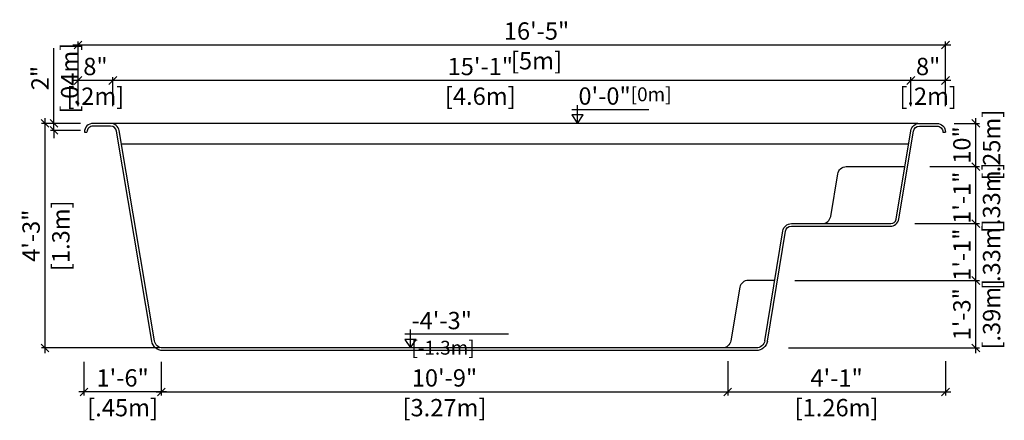
# Model space of a CAD drawing. Units: millimetres. Extents: x 244.2 to 253.67, y 129.43 to 135.95.
# Drawn here: x 244.45 to 250.13, y 129.43 to 131.74 of the extents above; entities that cross this region are included whole.
import ezdxf

# ---------------------------------------------------------------- set-up
doc = ezdxf.new("R2010")
doc.units = ezdxf.units.MM
for name, color, linetype in [('iGUi_ARESTAS INTERNAS', 2, 'Continuous'), ('iGUi_CORTE LONGITUDINAL', 166, 'Continuous'), ('iGUi_COTAS', 14, 'Continuous'), ('iGUi_NÍVEL DA ÁGUA', 150, 'Continuous'), ('iGUi_TEXTO', 7, 'Continuous'), ('PISCINA-14', 14, 'Continuous')]:
    doc.layers.add(name, color=color, linetype=linetype)
doc.styles.add('MtXpl_VAGRounded_Lt', font='VAGROUN1.TTF')
doc.styles.add('ROMANS', font='times.ttf')
doc.dimstyles.new('cota pis 1-75', dxfattribs={"dimtxt": 0.1, "dimasz": 0.045, "dimexe": 0.02, "dimexo": 0.02, "dimgap": 0.03, "dimtad": 1, "dimdec": 0, "dimlfac": 39.3701, "dimzin": 4, "dimdsep": 46, "dimlunit": 4, "dimtxsty": 'MtXpl_VAGRounded_Lt', "dimblk": 'OBLIQUE', "dimcen": 2.5, "dimdle": 0.03, "dimclrd": 14, "dimclre": 14, "dimclrt": 15, "dimadec": 0, "dimazin": 0, "dimtfac": 1, "dimtdec": 0, "dimtmove": 0, "dimatfit": 3, "dimldrblk": 'OBLIQUE', "dimfxl": 0, "dimfrac": 1, "dimtolj": 1, "dimtzin": 0, "dimarcsym": 0})

# ---------------------------------------------------------------- blocks, each defined once
blk = doc.blocks.new('_OBLIQUE')
at = {"color": 0, "linetype": 'ByBlock'}
blk.add_line((-0.5, -0.5), (0.5, 0.5), dxfattribs=at)
blk = doc.blocks.new('*D17')
at = {"layer": 'Defpoints', "color": 0}
for p in [(244.649, 131.1395), (244.8224, 131.1395), (244.8224, 131.0991)]:
    blk.add_point(p, dxfattribs=at)
at = {"layer": 'iGUi_COTAS', "color": 14, "lineweight": -2}
for p, q in [((244.649, 131.1395), (244.649, 131.573)), ((244.8024, 131.1395), (244.629, 131.1395)), ((244.649, 131.0991), (244.649, 131.1395)), ((244.8024, 131.0991), (244.629, 131.0991)), ((244.649, 131.0991), (244.649, 131.0541))]:
    blk.add_line(p, q, dxfattribs=at)
at = {"layer": 'iGUi_COTAS', "color": 14, "lineweight": -2, "xscale": 0.045, "yscale": 0.045, "zscale": 0.045}
for p, rotation in [((244.649, 131.1395), 270), ((244.649, 131.0991), 90)]:
    blk.add_blockref('_OBLIQUE', p, dxfattribs=dict(at, rotation=rotation))
at = {"layer": 'iGUi_COTAS', "color": 15, "char_height": 0.1, "attachment_point": 5, "rotation": 90, "style": 'MtXpl_VAGRounded_Lt'}
for s, insert in [('\\A1;[.04m]', (244.7397, 131.4013)), ('\\A1;2"', (244.569, 131.4013))]:
    blk.add_mtext(s, dxfattribs=dict(at, insert=insert))
blk = doc.blocks.new('*D18')
at = {"layer": 'Defpoints', "color": 0}
for p in [(248.9, 130.2331), (249.9635, 130.2331), (248.8628, 129.8435)]:
    blk.add_point(p, dxfattribs=at)
at = {"layer": 'iGUi_COTAS', "color": 14, "lineweight": -2}
for p, q in [((249.9635, 129.8135), (249.9635, 130.2631)), ((248.92, 130.2331), (249.9835, 130.2331)), ((248.8828, 129.8435), (249.9835, 129.8435))]:
    blk.add_line(p, q, dxfattribs=at)
at = {"layer": 'iGUi_COTAS', "color": 14, "lineweight": -2, "xscale": 0.045, "yscale": 0.045, "zscale": 0.045}
for p, rotation in [((249.9635, 130.2331), 90), ((249.9635, 129.8435), 270)]:
    blk.add_blockref('_OBLIQUE', p, dxfattribs=dict(at, rotation=rotation))
at = {"layer": 'iGUi_COTAS', "color": 15, "char_height": 0.1, "attachment_point": 5, "rotation": 90, "style": 'MtXpl_VAGRounded_Lt'}
for s, insert in [('\\A1;[.39m]', (250.0542, 130.0383)), ('\\A1;1\'-3"', (249.8827, 130.0383))]:
    blk.add_mtext(s, dxfattribs=dict(at, insert=insert))
blk = doc.blocks.new('*D19')
at = {"layer": 'Defpoints', "color": 0}
for p in [(249.8187, 130.5613), (249.9635, 130.5613), (249.8187, 130.2331)]:
    blk.add_point(p, dxfattribs=at)
at = {"layer": 'iGUi_COTAS', "color": 14, "lineweight": -2}
for p, q in [((249.8387, 130.5613), (249.9835, 130.5613)), ((249.9635, 130.2031), (249.9635, 130.5913)), ((249.8387, 130.2331), (249.9835, 130.2331))]:
    blk.add_line(p, q, dxfattribs=at)
at = {"layer": 'iGUi_COTAS', "color": 14, "lineweight": -2, "xscale": 0.045, "yscale": 0.045, "zscale": 0.045}
for p, rotation in [((249.9635, 130.5613), 90), ((249.9635, 130.2331), 270)]:
    blk.add_blockref('_OBLIQUE', p, dxfattribs=dict(at, rotation=rotation))
at = {"layer": 'iGUi_COTAS', "color": 15, "char_height": 0.1, "attachment_point": 5, "rotation": 90, "style": 'MtXpl_VAGRounded_Lt'}
for s, insert in [('\\A1;[.33m]', (250.0542, 130.3822)), ('\\A1;1\'-1"', (249.8832, 130.3822))]:
    blk.add_mtext(s, dxfattribs=dict(at, insert=insert))
blk = doc.blocks.new('*D20')
at = {"layer": 'Defpoints', "color": 0}
for p in [(249.6779, 130.8903), (249.9631, 130.8903), (249.5923, 130.5613)]:
    blk.add_point(p, dxfattribs=at)
at = {"layer": 'iGUi_COTAS', "color": 14, "lineweight": -2}
for p, q in [((249.6979, 130.8903), (249.9831, 130.8903)), ((249.9631, 130.5313), (249.9631, 130.9203)), ((249.6123, 130.5613), (249.9831, 130.5613))]:
    blk.add_line(p, q, dxfattribs=at)
at = {"layer": 'iGUi_COTAS', "color": 14, "lineweight": -2, "xscale": 0.045, "yscale": 0.045, "zscale": 0.045}
for p, rotation in [((249.9631, 130.8903), 90), ((249.9631, 130.5613), 270)]:
    blk.add_blockref('_OBLIQUE', p, dxfattribs=dict(at, rotation=rotation))
at = {"layer": 'iGUi_COTAS', "color": 15, "char_height": 0.1, "attachment_point": 5, "rotation": 90, "style": 'MtXpl_VAGRounded_Lt'}
for s, insert in [('\\A1;[.33m]', (250.0538, 130.7108)), ('\\A1;1\'-1"', (249.8827, 130.7108))]:
    blk.add_mtext(s, dxfattribs=dict(at, insert=insert))
blk = doc.blocks.new('*D21')
at = {"layer": 'Defpoints', "color": 0}
for p in [(249.8187, 131.1395), (249.9635, 131.1395), (249.8187, 130.8903)]:
    blk.add_point(p, dxfattribs=at)
at = {"layer": 'iGUi_COTAS', "color": 14, "lineweight": -2}
for p, q in [((249.9635, 130.8603), (249.9635, 131.1695)), ((249.8387, 131.1395), (249.9835, 131.1395)), ((249.8387, 130.8903), (249.9835, 130.8903))]:
    blk.add_line(p, q, dxfattribs=at)
at = {"layer": 'iGUi_COTAS', "color": 14, "lineweight": -2, "xscale": 0.045, "yscale": 0.045, "zscale": 0.045}
for p, rotation in [((249.9635, 131.1395), 90), ((249.9635, 130.8903), 270)]:
    blk.add_blockref('_OBLIQUE', p, dxfattribs=dict(at, rotation=rotation))
at = {"layer": 'iGUi_COTAS', "color": 15, "char_height": 0.1, "attachment_point": 5, "rotation": 90, "style": 'MtXpl_VAGRounded_Lt'}
for s, insert in [('\\A1;[.25m]', (250.0542, 131.0149)), ('\\A1;10"', (249.8827, 131.0149))]:
    blk.add_mtext(s, dxfattribs=dict(at, insert=insert))
blk = doc.blocks.new('*D22')
at = {"layer": 'Defpoints', "color": 0}
for p in [(244.5982, 131.1395), (244.8189, 131.1395), (245.2772, 129.8435)]:
    blk.add_point(p, dxfattribs=at)
at = {"layer": 'iGUi_COTAS', "color": 14, "lineweight": -2}
for p, q in [((244.5982, 129.8135), (244.5982, 131.1695)), ((244.7989, 131.1395), (244.5782, 131.1395)), ((245.2572, 129.8435), (244.5782, 129.8435))]:
    blk.add_line(p, q, dxfattribs=at)
at = {"layer": 'iGUi_COTAS', "color": 14, "lineweight": -2, "xscale": 0.045, "yscale": 0.045, "zscale": 0.045}
for p, rotation in [((244.5982, 131.1395), 90), ((244.5982, 129.8435), 270)]:
    blk.add_blockref('_OBLIQUE', p, dxfattribs=dict(at, rotation=rotation))
at = {"layer": 'iGUi_COTAS', "color": 15, "char_height": 0.1, "attachment_point": 5, "rotation": 90, "style": 'MtXpl_VAGRounded_Lt'}
for s, insert in [('\\A1;[1.3m]', (244.6889, 130.4915)), ('\\A1;4\'-3"', (244.5174, 130.4915))]:
    blk.add_mtext(s, dxfattribs=dict(at, insert=insert))
blk = doc.blocks.new('*D23')
at = {"layer": 'Defpoints', "color": 0}
for p in [(245.2677, 129.7832), (248.533, 129.788), (248.533, 129.5899)]:
    blk.add_point(p, dxfattribs=at)
at = {"layer": 'iGUi_COTAS', "color": 14, "lineweight": -2}
for p, q in [((245.2677, 129.7632), (245.2677, 129.5699)), ((248.533, 129.768), (248.533, 129.5699)), ((245.2377, 129.5899), (248.563, 129.5899))]:
    blk.add_line(p, q, dxfattribs=at)
at = {"layer": 'iGUi_COTAS', "color": 14, "lineweight": -2, "xscale": 0.045, "yscale": 0.045, "zscale": 0.045, "rotation": 180}
blk.add_blockref('_OBLIQUE', (245.2677, 129.5899), dxfattribs=at)
at = {"layer": 'iGUi_COTAS', "color": 14, "lineweight": -2, "xscale": 0.045, "yscale": 0.045, "zscale": 0.045}
blk.add_blockref('_OBLIQUE', (248.533, 129.5899), dxfattribs=at)
at = {"layer": 'iGUi_COTAS', "color": 15, "char_height": 0.1, "attachment_point": 5, "style": 'MtXpl_VAGRounded_Lt'}
for s, insert in [('\\A1;10\'-9"', (246.9003, 129.6708)), ('\\A1;[3.27m]', (246.9003, 129.4991))]:
    blk.add_mtext(s, dxfattribs=dict(at, insert=insert))
blk = doc.blocks.new('*D36')
at = {"layer": 'Defpoints', "color": 0}
for p in [(249.5884, 131.3873), (249.5884, 131.219), (249.7884, 131.219)]:
    blk.add_point(p, dxfattribs=at)
at = {"layer": 'PISCINA-14', "color": 14, "lineweight": -2}
for p, q in [((249.5884, 131.239), (249.5884, 131.4073)), ((249.7884, 131.239), (249.7884, 131.4073)), ((249.8184, 131.3873), (249.5584, 131.3873))]:
    blk.add_line(p, q, dxfattribs=at)
at = {"layer": 'PISCINA-14', "color": 14, "lineweight": -2, "xscale": 0.045, "yscale": 0.045, "zscale": 0.045, "rotation": 180}
blk.add_blockref('_OBLIQUE', (249.5884, 131.3873), dxfattribs=at)
at = {"layer": 'PISCINA-14', "color": 14, "lineweight": -2, "xscale": 0.045, "yscale": 0.045, "zscale": 0.045}
blk.add_blockref('_OBLIQUE', (249.7884, 131.3873), dxfattribs=at)
at = {"layer": 'PISCINA-14', "color": 15, "char_height": 0.1, "attachment_point": 5, "style": 'MtXpl_VAGRounded_Lt'}
for s, insert in [('\\A1;8"', (249.6884, 131.4682)), ('\\A1;[.2m]', (249.6884, 131.2966))]:
    blk.add_mtext(s, dxfattribs=dict(at, insert=insert))
blk = doc.blocks.new('*D37')
at = {"layer": 'Defpoints', "color": 0}
for p in [(244.9884, 131.3873), (244.9884, 131.219), (249.5884, 131.219)]:
    blk.add_point(p, dxfattribs=at)
at = {"layer": 'PISCINA-14', "color": 14, "lineweight": -2}
for p, q in [((244.9884, 131.239), (244.9884, 131.4073)), ((249.5884, 131.239), (249.5884, 131.4073)), ((249.6184, 131.3873), (244.9584, 131.3873))]:
    blk.add_line(p, q, dxfattribs=at)
at = {"layer": 'PISCINA-14', "color": 14, "lineweight": -2, "xscale": 0.045, "yscale": 0.045, "zscale": 0.045, "rotation": 180}
blk.add_blockref('_OBLIQUE', (244.9884, 131.3873), dxfattribs=at)
at = {"layer": 'PISCINA-14', "color": 14, "lineweight": -2, "xscale": 0.045, "yscale": 0.045, "zscale": 0.045}
blk.add_blockref('_OBLIQUE', (249.5884, 131.3873), dxfattribs=at)
at = {"layer": 'PISCINA-14', "color": 15, "char_height": 0.1, "attachment_point": 5, "style": 'MtXpl_VAGRounded_Lt'}
for s, insert in [('\\A1;15\'-1"', (247.1069, 131.4681)), ('\\A1;[4.6m]', (247.1069, 131.2966))]:
    blk.add_mtext(s, dxfattribs=dict(at, insert=insert))
blk = doc.blocks.new('*D38')
at = {"layer": 'Defpoints', "color": 0}
for p in [(244.7884, 131.3873), (244.7884, 131.219), (244.9884, 131.219)]:
    blk.add_point(p, dxfattribs=at)
at = {"layer": 'PISCINA-14', "color": 14, "lineweight": -2}
for p, q in [((244.7884, 131.239), (244.7884, 131.4073)), ((244.9884, 131.239), (244.9884, 131.4073)), ((245.0184, 131.3873), (244.7584, 131.3873))]:
    blk.add_line(p, q, dxfattribs=at)
at = {"layer": 'PISCINA-14', "color": 14, "lineweight": -2, "xscale": 0.045, "yscale": 0.045, "zscale": 0.045, "rotation": 180}
blk.add_blockref('_OBLIQUE', (244.7884, 131.3873), dxfattribs=at)
at = {"layer": 'PISCINA-14', "color": 14, "lineweight": -2, "xscale": 0.045, "yscale": 0.045, "zscale": 0.045}
blk.add_blockref('_OBLIQUE', (244.9884, 131.3873), dxfattribs=at)
at = {"layer": 'PISCINA-14', "color": 15, "char_height": 0.1, "attachment_point": 5, "style": 'MtXpl_VAGRounded_Lt'}
for s, insert in [('\\A1;8"', (244.8884, 131.4682)), ('\\A1;[.2m]', (244.8884, 131.2966))]:
    blk.add_mtext(s, dxfattribs=dict(at, insert=insert))
blk = doc.blocks.new('*D39')
at = {"layer": 'Defpoints', "color": 0}
for p in [(244.7884, 131.5919), (244.7884, 131.219), (249.7884, 131.219)]:
    blk.add_point(p, dxfattribs=at)
at = {"layer": 'PISCINA-14', "color": 14, "lineweight": -2}
for p, q in [((249.8184, 131.5919), (244.7584, 131.5919)), ((244.7884, 131.239), (244.7884, 131.6119)), ((249.7884, 131.239), (249.7884, 131.6119))]:
    blk.add_line(p, q, dxfattribs=at)
at = {"layer": 'PISCINA-14', "color": 14, "lineweight": -2, "xscale": 0.045, "yscale": 0.045, "zscale": 0.045, "rotation": 180}
blk.add_blockref('_OBLIQUE', (244.7884, 131.5919), dxfattribs=at)
at = {"layer": 'PISCINA-14', "color": 14, "lineweight": -2, "xscale": 0.045, "yscale": 0.045, "zscale": 0.045}
blk.add_blockref('_OBLIQUE', (249.7884, 131.5919), dxfattribs=at)
at = {"layer": 'PISCINA-14', "color": 15, "char_height": 0.1, "attachment_point": 5, "style": 'MtXpl_VAGRounded_Lt'}
for s, insert in [('\\A1;16\'-5"', (247.4309, 131.6728)), ('\\A1;[5m]', (247.4309, 131.5012))]:
    blk.add_mtext(s, dxfattribs=dict(at, insert=insert))
blk = doc.blocks.new('*D41')
at = {"layer": 'Defpoints', "color": 0}
for p in [(248.533, 129.788), (249.7884, 129.788), (249.7884, 129.5899)]:
    blk.add_point(p, dxfattribs=at)
at = {"layer": 'iGUi_COTAS', "color": 14, "lineweight": -2}
for p, q in [((248.533, 129.768), (248.533, 129.5699)), ((249.7884, 129.768), (249.7884, 129.5699)), ((248.503, 129.5899), (249.8184, 129.5899))]:
    blk.add_line(p, q, dxfattribs=at)
at = {"layer": 'iGUi_COTAS', "color": 14, "lineweight": -2, "xscale": 0.045, "yscale": 0.045, "zscale": 0.045, "rotation": 180}
blk.add_blockref('_OBLIQUE', (248.533, 129.5899), dxfattribs=at)
at = {"layer": 'iGUi_COTAS', "color": 14, "lineweight": -2, "xscale": 0.045, "yscale": 0.045, "zscale": 0.045}
blk.add_blockref('_OBLIQUE', (249.7884, 129.5899), dxfattribs=at)
at = {"layer": 'iGUi_COTAS', "color": 15, "char_height": 0.1, "attachment_point": 5, "style": 'MtXpl_VAGRounded_Lt'}
for s, insert in [('\\A1;4\'-1"', (249.1607, 129.6702)), ('\\A1;[1.26m]', (249.1607, 129.4991))]:
    blk.add_mtext(s, dxfattribs=dict(at, insert=insert))
blk = doc.blocks.new('*D42')
at = {"layer": 'Defpoints', "color": 0}
for p in [(244.8224, 129.7832), (245.2677, 129.7832), (244.8224, 129.5899)]:
    blk.add_point(p, dxfattribs=at)
at = {"layer": 'iGUi_COTAS', "color": 14, "lineweight": -2}
for p, q in [((244.8224, 129.7632), (244.8224, 129.5699)), ((245.2677, 129.7632), (245.2677, 129.5699)), ((245.2977, 129.5899), (244.7924, 129.5899))]:
    blk.add_line(p, q, dxfattribs=at)
at = {"layer": 'iGUi_COTAS', "color": 14, "lineweight": -2, "xscale": 0.045, "yscale": 0.045, "zscale": 0.045, "rotation": 180}
blk.add_blockref('_OBLIQUE', (244.8224, 129.5899), dxfattribs=at)
at = {"layer": 'iGUi_COTAS', "color": 14, "lineweight": -2, "xscale": 0.045, "yscale": 0.045, "zscale": 0.045}
blk.add_blockref('_OBLIQUE', (245.2677, 129.5899), dxfattribs=at)
at = {"layer": 'iGUi_COTAS', "color": 15, "char_height": 0.1, "attachment_point": 5, "style": 'MtXpl_VAGRounded_Lt'}
for s, insert in [('\\A1;1\'-6"', (245.0451, 129.6707)), ('\\A1;[.45m]', (245.0451, 129.4991))]:
    blk.add_mtext(s, dxfattribs=dict(at, insert=insert))

msp = doc.modelspace()

# ---------------------------------------------------------------- linework, layer by layer
at = {"layer": 'iGUi_ARESTAS INTERNAS'}
msp.add_line((249.6287, 131.1395), (244.9843, 131.1395), dxfattribs=at)
for points in [[(249.0773, 130.5613, 0.367329), (249.1266, 130.6032), (249.1669, 130.8484, -0.367329), (249.2162, 130.8903), (249.5541, 130.8903)], [(248.8039, 130.2331), (248.6511, 130.2331, 0.353653), (248.6022, 130.1936), (248.5511, 129.8853, -0.366861), (248.5017, 129.8435)]]:
    msp.add_lwpolyline(points, format="xyb", dxfattribs=at)
at = {"layer": 'iGUi_CORTE LONGITUDINAL', "ltscale": 0.2}
for p, q in [((244.8246, 131.0895), (244.8396, 131.0895)), ((249.7734, 131.0895), (249.7884, 131.0895))]:
    msp.add_line(p, q, dxfattribs=at)
for points in [[(248.6976, 129.8435), (245.2772, 129.8435, -0.366431), (245.2279, 129.8853), (245.0249, 131.0978, 0.366431), (244.9756, 131.1395), (244.8746, 131.1395, 0.414214), (244.8246, 131.0895)], [(248.6976, 129.8285), (245.2772, 129.8285, -0.366431), (245.2131, 129.8828), (245.0101, 131.0953, 0.366431), (244.9756, 131.1245), (244.8746, 131.1245, 0.414214), (244.8396, 131.0895)], [(248.7469, 129.8853), (248.8507, 130.5193, -0.367466), (248.9, 130.5613), (249.4741, 130.5613, 0.366629), (249.5037, 130.5863), (249.5889, 131.0977, -0.366629), (249.6383, 131.1395), (249.7384, 131.1395, -0.414214), (249.7884, 131.0895, 0.414214)], [(248.7617, 129.8828), (248.8655, 130.5169, -0.367466), (248.9, 130.5463), (249.4699, 130.5463, 0.366629), (249.5192, 130.588), (249.6037, 131.0953, -0.366629), (249.6383, 131.1245), (249.7384, 131.1245, -0.414214), (249.7734, 131.0895, 0.414214)], [(248.7469, 129.8853, -0.366629), (248.6976, 129.8435)], [(248.7617, 129.8828, -0.366629), (248.6976, 129.8285)]]:
    msp.add_lwpolyline(points, format="xyb", dxfattribs=at)
at = {"layer": 'iGUi_NÍVEL DA ÁGUA'}
msp.add_line((249.5759, 131.0195), (245.038, 131.0195), dxfattribs=at)
at = {"layer": 'iGUi_TEXTO'}
for p, q in [((247.6675, 131.1395), (247.6675, 131.2457)), ((247.6352, 131.2206), (248.0785, 131.2206)), ((246.6726, 129.9246), (247.2703, 129.9246)), ((246.7049, 129.8435), (246.7049, 129.9497))]:
    msp.add_line(p, q, dxfattribs=at)
for points in [[(247.6675, 131.1395), (247.6998, 131.1885), (247.6353, 131.1885)], [(246.7049, 129.8435), (246.7371, 129.8925), (246.6727, 129.8925)]]:
    msp.add_lwpolyline(points, close=True, dxfattribs=at)

# ---------------------------------------------------------------- texts
at = {"layer": 'iGUi_TEXTO', "char_height": 0.1, "attachment_point": 1, "style": 'ROMANS'}
for s, insert, width in [('{\\fVAGRounded-Bold Cn|b0|i0|c0|p2;0\'-0"\\H0.8x;[0m]}', (247.6725, 131.3476), 0.137705), ('{\\fVAGRounded-Bold Cn|b0|i0|c0|p2;-4\'-3" \\H0.8x;[-1.3m]}', (246.7099, 130.0517), 0.565473)]:
    msp.add_mtext(s, dxfattribs=dict(at, insert=insert, width=width))

# ---------------------------------------------------------------- dimensions: what is measured, and where the dimension line sits
at = {"layer": 'iGUi_COTAS'}
for base, p1, p2, angle, picture, middle in [((244.649, 131.1395), (244.8224, 131.0991), (244.8224, 131.1395), 90, '*D17', (244.649, 131.4013)), ((244.5982, 131.1395), (245.2772, 129.8435), (244.8189, 131.1395), 90, '*D22', (244.5982, 130.4915)), ((249.9635, 130.2331), (248.8628, 129.8435), (248.9, 130.2331), 90, '*D18', (249.9635, 130.0383)), ((244.8224, 129.5899), (245.2677, 129.7832), (244.8224, 129.7832), 180, '*D42', (245.0451, 129.5899)), ((248.533, 129.5899), (245.2677, 129.7832), (248.533, 129.788), 0, '*D23', (246.9003, 129.5899)), ((249.7884, 129.5899), (248.533, 129.788), (249.7884, 129.788), 180, '*D41', (249.1607, 129.5899))]:
    dim = msp.add_linear_dim(base=base, p1=p1, p2=p2, angle=angle, dimstyle='cota pis 1-75', override={"dimpost": '\\X'}, dxfattribs=at)
    dim.commit()
    dim.dimension.update_dxf_attribs({"geometry": picture, "text_midpoint": middle})
for base, p1, p2, picture, middle in [((249.9635, 131.1395), (249.8187, 130.8903), (249.8187, 131.1395), '*D21', (249.9635, 131.0149)), ((249.9631, 130.8903), (249.5923, 130.5613), (249.6779, 130.8903), '*D20', (249.9631, 130.7108)), ((249.9635, 130.5613), (249.8187, 130.2331), (249.8187, 130.5613), '*D19', (249.9635, 130.3822))]:
    dim = msp.add_linear_dim(base=base, p1=p1, p2=p2, angle=90, dimstyle='cota pis 1-75', override={"dimpost": '\\X'}, dxfattribs=at)
    dim.commit()
    dim.dimension.update_dxf_attribs({"geometry": picture, "text_midpoint": middle, "dimtype": 160})
at = {"layer": 'PISCINA-14'}
for base, p1, p2, picture, middle in [((244.7884, 131.5919), (249.7884, 131.219), (244.7884, 131.219), '*D39', (247.4309, 131.5919)), ((244.7884, 131.3873), (244.9884, 131.219), (244.7884, 131.219), '*D38', (244.8884, 131.3873)), ((244.9884, 131.3873), (249.5884, 131.219), (244.9884, 131.219), '*D37', (247.1069, 131.3873)), ((249.5884, 131.3873), (249.7884, 131.219), (249.5884, 131.219), '*D36', (249.6884, 131.3873))]:
    dim = msp.add_linear_dim(base=base, p1=p1, p2=p2, angle=180, dimstyle='cota pis 1-75', override={"dimpost": '\\X'}, dxfattribs=at)
    dim.commit()
    dim.dimension.update_dxf_attribs({"geometry": picture, "text_midpoint": middle, "dimtype": 160})

doc.saveas('drawing.dxf')
